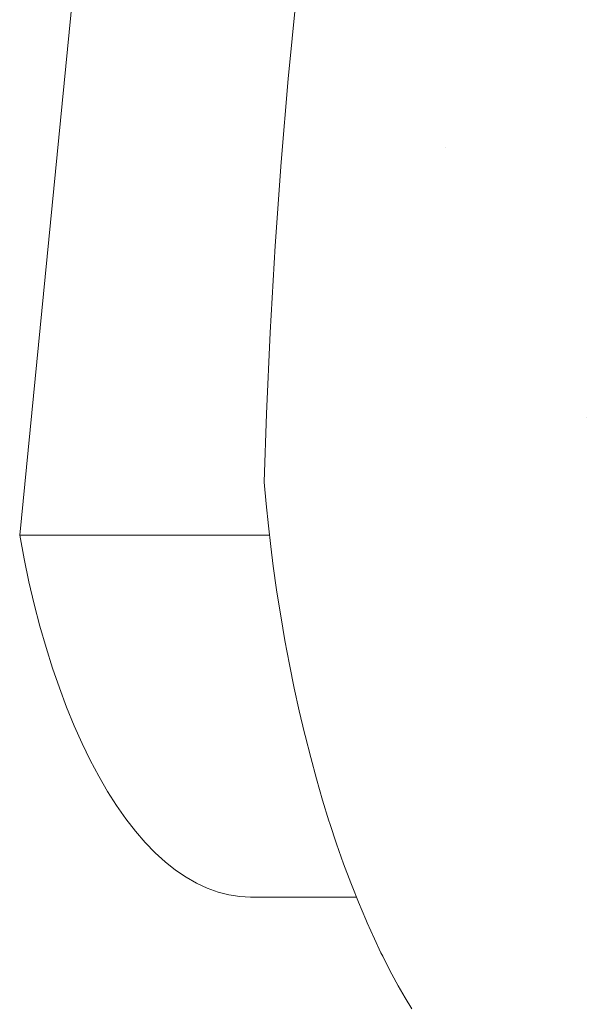
# Model space of a CAD drawing. Units: millimetres. Extents: x -2492 to 2882, y -2258 to 2918.
# Drawn here: x 277 to 309, y -113 to -57 of the extents above; entities that cross this region are included whole.
import ezdxf

# ---------------------------------------------------------------- set-up
doc = ezdxf.new("R2010")
doc.units = ezdxf.units.MM
doc.layers.add('None', color=7, linetype='Continuous', lineweight=5)
doc.layers.add('Working-None', color=7, linetype='Continuous', lineweight=5)

# ---------------------------------------------------------------- blocks, each defined once
blk = doc.blocks.new('Group')
at = {"layer": 'None', "color": 7, "linetype": 'Continuous', "lineweight": 5, "transparency": 33554687}
for p, q in [((86.069, -244.059), (91.2, -191.842)), ((101.203, -218.311), (101.663, -213.639)), ((100.805, -223.014), (101.203, -218.311)), ((110.087, -222.18), (110.087, -222.181)), ((100.468, -227.74), (100.805, -223.014)), ((100.188, -232.618), (100.468, -227.74)), ((99.985, -237.208), (100.188, -232.618)), ((99.86, -241.051), (99.985, -237.208)), ((118.014, -237.4), (118.014, -237.4)), ((99.86, -241.055), (99.86, -241.051)), ((99.86, -241.063), (99.86, -241.055)), ((99.86, -241.063), (99.966, -242.278)), ((99.966, -242.278), (100.092, -243.53)), ((100.092, -243.53), (100.225, -244.699)), ((86.069, -244.059), (100.152, -244.059)), ((86.319, -245.383), (86.069, -244.059)), ((100.225, -244.699), (100.367, -245.811)), ((86.593, -246.679), (86.319, -245.383)), ((100.367, -245.811), (100.555, -247.135)), ((86.891, -247.947), (86.593, -246.679)), ((100.555, -247.135), (100.556, -247.143)), ((100.556, -247.143), (100.77, -248.511)), ((87.212, -249.182), (86.891, -247.947)), ((100.77, -248.511), (100.787, -248.612)), ((100.787, -248.612), (101.024, -249.994)), ((87.555, -250.384), (87.212, -249.182)), ((87.92, -251.548), (87.555, -250.384)), ((101.024, -249.994), (101.278, -251.351)), ((88.306, -252.675), (87.92, -251.548)), ((101.278, -251.351), (101.547, -252.678)), ((88.712, -253.76), (88.306, -252.675)), ((101.547, -252.678), (101.83, -253.97)), ((89.138, -254.803), (88.712, -253.76)), ((101.83, -253.97), (102.126, -255.225)), ((89.583, -255.801), (89.138, -254.803)), ((102.126, -255.225), (102.16, -255.363)), ((102.16, -255.363), (102.474, -256.605)), ((90.046, -256.753), (89.583, -255.801)), ((102.474, -256.605), (102.799, -257.806)), ((90.525, -257.655), (90.046, -256.753)), ((91.021, -258.508), (90.525, -257.655)), ((102.799, -257.806), (103.144, -258.994)), ((91.532, -259.309), (91.021, -258.508)), ((92.057, -260.057), (91.532, -259.309)), ((103.144, -258.994), (103.506, -260.161)), ((92.595, -260.75), (92.057, -260.057)), ((103.506, -260.161), (103.557, -260.325)), ((103.557, -260.325), (103.938, -261.473)), ((93.146, -261.387), (92.595, -260.75)), ((93.707, -261.967), (93.146, -261.387)), ((103.938, -261.473), (104.332, -262.592)), ((94.279, -262.489), (93.707, -261.967)), ((94.86, -262.951), (94.279, -262.489)), ((104.332, -262.592), (104.74, -263.675)), ((95.449, -263.353), (94.86, -262.951)), ((96.044, -263.694), (95.449, -263.353)), ((96.646, -263.974), (96.044, -263.694)), ((104.74, -263.675), (104.807, -263.855)), ((97.252, -264.192), (96.646, -263.974)), ((97.861, -264.347), (97.252, -264.192)), ((98.473, -264.439), (97.861, -264.347)), ((104.807, -263.855), (105.166, -264.756)), ((99.085, -264.469), (98.473, -264.439)), ((105.051, -264.467), (99.085, -264.469)), ((105.166, -264.756), (105.576, -265.727)), ((105.576, -265.727), (105.657, -265.914)), ((105.657, -265.914), (106.066, -266.826)), ((106.066, -266.826), (106.439, -267.61)), ((106.439, -267.61), (106.534, -267.803)), ((106.534, -267.803), (106.923, -268.576)), ((106.923, -268.576), (107.3, -269.277)), ((107.3, -269.277), (107.409, -269.476)), ((107.409, -269.476), (107.799, -270.161)), ((107.799, -270.161), (108.172, -270.777))]:
    blk.add_line(p, q, dxfattribs=at)

msp = doc.modelspace()

# ---------------------------------------------------------------- block references
at = {"layer": 'Working-None'}
msp.add_blockref('Group', (190.94, 158.01), dxfattribs=at)

doc.saveas('drawing.dxf')
